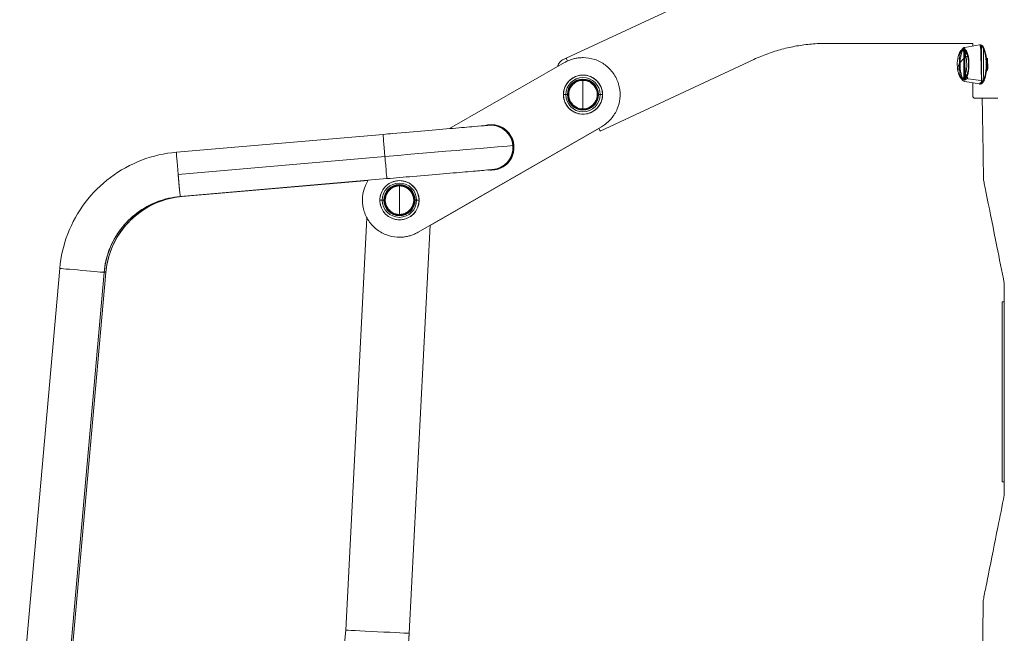
# Model space of a CAD drawing. Units: millimetres. Extents: x 413 to 6853, y 319 to 4873.
# Drawn here: x 3935 to 4865, y 3316 to 3896 of the extents above; entities that cross this region are included whole.
import ezdxf

# ---------------------------------------------------------------- set-up
doc = ezdxf.new("R2010")
doc.units = ezdxf.units.MM

msp = doc.modelspace()

# ---------------------------------------------------------------- linework, layer by layer
at = {"linetype": 'Continuous', "lineweight": 0, "extrusion": (0, 1, 0)}
for p, q in [((4596.53, 3927.12), (4451.29, 3859.4)), ((4697.11, 3873.42), (4835.38, 3873.42)), ((4827.93, 3869.67), (4841.71, 3871.95)), ((4835.38, 3873.42), (4835.38, 3870.9)), ((4842.26, 3871.99), (4842.62, 3871.99)), ((4467.22, 3859.96), (4467.23, 3859.96)), ((4449.75, 3855.29), (4341.22, 3792.8)), ((4451.29, 3859.4), (4448.7, 3858.19)), ((4628.64, 3858.24), (4483.41, 3790.52)), ((4467.21, 3843.46), (4467.21, 3843.46)), ((4827.93, 3837.32), (4841.71, 3835.04)), ((4831.08, 3839.92), (4845.31, 3838)), ((4845.31, 3838), (4831.08, 3839.92)), ((4835.38, 3836.08), (4835.38, 3823.55)), ((4842.26, 3834.99), (4842.62, 3834.99)), ((4845.53, 3837.99), (4845.9, 3837.99)), ((4845.9, 3837.99), (4845.53, 3837.99)), ((4448.71, 3824.96), (4448.72, 3824.96)), ((4448.72, 3824.96), (4448.71, 3824.96)), ((4450.97, 3824.96), (4448.72, 3824.96)), ((4448.72, 3824.96), (4450.97, 3824.96)), ((4450.97, 3824.96), (4452.45, 3824.96)), ((4452.45, 3824.96), (4450.97, 3824.96)), ((4452.66, 3824.96), (4453.16, 3824.96)), ((4453.16, 3824.96), (4452.66, 3824.96)), ((4481.16, 3824.96), (4481.66, 3824.96)), ((4481.66, 3824.96), (4481.16, 3824.96)), ((4481.88, 3824.96), (4483.36, 3824.96)), ((4483.36, 3824.96), (4481.88, 3824.96)), ((4485.69, 3824.96), (4483.36, 3824.96)), ((4483.36, 3824.96), (4485.69, 3824.96)), ((4485.69, 3824.96), (4485.71, 3824.96)), ((4485.71, 3824.96), (4485.69, 3824.96)), ((4485.71, 3824.96), (4485.71, 3824.96)), ((4485.71, 3824.96), (4485.71, 3824.96)), ((4855.82, 3821.55), (4837.38, 3821.55)), ((4855.82, 3821.55), (4858.91, 3821.55)), ((4467.21, 3806.46), (4467.21, 3806.46)), ((4484.7, 3794.62), (4311.38, 3694.83)), ((4380.68, 3796.06), (4380.11, 3796.06)), ((4380.7, 3796.06), (4381.27, 3796.06)), ((4278.4, 3787.38), (4083.13, 3770.53)), ((4322.84, 3701.28), (4482.2, 3793.04)), ((4280.15, 3766.46), (4084.88, 3749.61)), ((4084.88, 3749.61), (4280.15, 3766.46)), ((4380.98, 3754.06), (4381.27, 3754.06)), ((4282.01, 3745.54), (4086.74, 3728.68)), ((4264.31, 3743.86), (4088.45, 3728.68)), ((4293.88, 3743.66), (4293.89, 3743.66)), ((4275.39, 3725.16), (4275.4, 3725.16)), ((4275.4, 3725.16), (4275.39, 3725.16)), ((4277.65, 3725.16), (4275.4, 3725.16)), ((4275.4, 3725.16), (4277.65, 3725.16)), ((4277.65, 3725.16), (4279.12, 3725.16)), ((4279.12, 3725.16), (4277.65, 3725.16)), ((4279.34, 3725.16), (4279.84, 3725.16)), ((4279.84, 3725.16), (4279.34, 3725.16)), ((4307.84, 3725.16), (4308.34, 3725.16)), ((4308.34, 3725.16), (4307.84, 3725.16)), ((4308.56, 3725.16), (4310.04, 3725.16)), ((4310.04, 3725.16), (4308.56, 3725.16)), ((4312.37, 3725.16), (4310.04, 3725.16)), ((4310.04, 3725.16), (4312.37, 3725.16)), ((4312.37, 3725.16), (4312.38, 3725.16)), ((4312.38, 3725.16), (4312.37, 3725.16)), ((4312.39, 3725.16), (4312.38, 3725.16)), ((4312.38, 3725.16), (4312.39, 3725.16)), ((4243.11, 3318.79), (4263.13, 3708.46)), ((4293.88, 3706.66), (4293.89, 3706.66)), ((4322.85, 3701.44), (4303.03, 3315.71)), ((4303.03, 3315.71), (4322.85, 3701.44)), ((4303.03, 3315.71), (4322.85, 3701.44)), ((4293.9, 3690.16), (4293.91, 3690.16)), ((3973.01, 3660.67), (3935.14, 3233.64)), ((3976.88, 3228.83), (4014.84, 3656.96)), ((4014.84, 3656.96), (3976.88, 3228.83)), ((4014.84, 3656.96), (3976.88, 3228.83)), ((3978.39, 3226.62), (4016.55, 3656.96)), ((4016.55, 3656.96), (3978.39, 3226.62)), ((4016.55, 3656.96), (3978.39, 3226.62)), ((4863.06, 3628.43), (4863.06, 3623.93)), ((4863.56, 3628.93), (4865.06, 3628.93)), ((4865.06, 3623.93), (4865.06, 3628.93)), ((4863.06, 3463.93), (4863.06, 3623.93)), ((4865.06, 3463.93), (4865.06, 3623.93)), ((4863.06, 3463.93), (4863.06, 3459.43)), ((4865.06, 3458.93), (4865.06, 3463.93)), ((4865.06, 3458.93), (4863.56, 3458.93))]:
    msp.add_line(p, q, dxfattribs=at)
at = {"linetype": 'Continuous', "lineweight": 0, "extrusion": (0, 0, -1)}
for centre, radius, start, end in [((-4851.39, 3853.49), 30.67, 348.06375, 18.13307), ((-4851.39, 3853.49), 30.67, 341.86693, 348.06375), ((-4837.38, 3823.55), 2, 270, 0), ((-4863.56, 3628.43), 0.5, 0, 90), ((-4863.56, 3459.43), 0.5, 270, 360)]:
    msp.add_arc(centre, radius, start, end, dxfattribs=at)
at = {"linetype": 'Continuous', "lineweight": 0}
for centre, major_axis, ratio, start_param, end_param in [((4827.01, 3853.49), (0, 14.72), 0.324601, -2.564345, 0.424039), ((4842.04, 3853.49), (0, 18.48), 0.324601, -2.564345, 0.053648), ((4842.26, 3853.49), (0, 18.5), 0.324601, -2.564345, 0), ((4842.62, 3853.49), (0, 18.5), 0.324601, -2.564345, 0), ((4851.39, 3853.49), (-30, -6.34), 0.516169, -0.842304, 0), ((4825.31, 3853.49), (0, 13.44), 0.324601, -0.993549, 0.78097), ((4825.31, 3853.49), (0, -13.44), 0.324601, -0.78097, 2.148044), ((4827.69, 3853.49), (0, 13), 0.324601, 0, 0.13973), ((4827.69, 3853.49), (0, 13), 0.324601, 0, 0.13973), ((4827.69, 3853.49), (0, 13), 0.324601, -0.746999, -0.13658), ((4827.69, 3853.49), (0, 13), 0.324601, -0.746999, -0.13658), ((4829.7, 3860.59), (0.978, 0.207), 0.516169, 0.071847, 2.299288), ((4458.29, 3820.73), (-14.79, 31.72), 0.002499, 0.002549, 0.195403), ((4467.35, 3824.96), (-16.06, 34.44), 0.002499, -0.000001, 0.396114), ((4467.21, 3824.96), (0, 18.48), 0.999996, -1.570796, 1.570796), ((4467.17, 3824.96), (0, 16.2), 0.999996, -1.570796, 1.570796), ((4467.21, 3824.96), (0, 18.5), 0.999996, -1.570796, 0), ((4467.21, 3824.96), (0, 18.5), 0.999996, -1.570796, 0), ((4831, 3841.34), (-1.34, 0.67), 0.792593, 0, 0.561375), ((4831.04, 3841.16), (1.34, -0.67), 0.792593, -2.580218, -1.164418), ((4467.16, 3824.96), (0, -14.5), 0.999996, -4.712389, 1.570796), ((4467.16, 3824.96), (0, 14.5), 0.999996, -1.570796, 1.570796), ((4467.16, 3824.96), (0, 13.44), 0.999996, 0, 3.141593), ((4467.23, 3824.96), (0, -30.67), 0.002757, -2.024394, -1.117199), ((4467.16, 3837.96), (0, 1), 0.002757, 0, 1.117199), ((4467.16, 3824.96), (0, -13.44), 0.999996, 0, 3.141593), ((4842.04, 3853.49), (0, -18.48), 0.324601, -0.053648, 0.577247), ((4842.26, 3853.49), (0, -18.5), 0.324601, 0, 0.577247), ((4842.62, 3853.49), (0, -18.5), 0.324601, 0, 0.577247), ((4845.27, 3839.25), (1.34, -0.67), 0.792593, -1.164418, -1.009422), ((4845.63, 3839.25), (1.34, -0.67), 0.792593, -1.009422, -0.442271), ((4467.21, 3824.96), (0, -18.48), 0.999996, -1.570796, 1.570796), ((4467.17, 3824.96), (0, -16.2), 0.999996, -1.570796, 1.570796), ((4467.16, 3824.96), (0, -14.5), 0.999996, -1.570796, 1.570796), ((4467.21, 3824.96), (0, -18.5), 0.999996, 0, 1.570796), ((4467.21, 3824.96), (0, -18.5), 0.999996, 0, 1.570796), ((4467.16, 3811.96), (0, -1), 0.002757, -1.117199, 0), ((4380.58, 3775.06), (-0.01, 21.5), 0.999996, 0, 0.29121), ((4380.58, 3775.06), (-0.01, 21.5), 0.999996, 0, 0.29121), ((4380.84, 3775.06), (0, 21.5), 0.999996, 0.006604, 0.286841), ((4380.11, 3775.06), (0, -21), 0.999996, 0.074301, 3.141593), ((4380.11, 3775.06), (0, 21), 0.999996, -1.484708, 0), ((4280.21, 3766.46), (-1.81, 20.92), 0.002747, 0, 1.570559), ((4467.35, 3824.96), (16.06, -34.44), 0.002499, -0.395049, 0), ((4280.48, 3766.46), (120.55, 10.4), 0.000237, 0.002747, 1.573543), ((4380.11, 3775.06), (0, -21), 0.999996, 0.074301, 1.656885), ((4084.94, 3749.61), (-1.81, 20.92), 0.002747, 0, 1.57056), ((4280.21, 3766.46), (1.81, -20.92), 0.002747, -1.571033, 0), ((4084.94, 3749.61), (1.81, -20.92), 0.002747, -1.571033, 0), ((4380.58, 3775.06), (0, -21.5), 0.999996, -0.139924, -0.000641), ((4380.58, 3775.06), (0, -21.5), 0.999996, -0.139924, -0.000641), ((4380.84, 3775.06), (0, -21.5), 0.999996, -0.144429, -0.006604), ((4293.88, 3725.16), (0, 18.48), 0.999996, -1.570796, 1.570796), ((4293.84, 3725.16), (0, 16.2), 0.999996, -1.570796, 1.570796), ((4293.84, 3725.16), (0, -14.5), 0.999996, -4.712389, 1.570796), ((4293.84, 3725.16), (0, 14.5), 0.999996, -1.570796, 1.570796), ((4293.84, 3738.16), (0, 1), 0.002757, 0, 1.117199), ((4293.88, 3725.16), (0, 18.5), 0.999996, -1.570796, 0), ((4293.89, 3725.16), (0, 18.5), 0.999996, -1.570796, 0), ((4293.84, 3725.16), (0, 13.44), 0.999996, 0, 3.141593), ((4293.91, 3725.16), (0, -30.67), 0.002757, -2.024394, -1.117199), ((4293.84, 3725.16), (0, -13.44), 0.999996, 0, 3.141593), ((4093.53, 3649.98), (0, 79), 0.999996, 0.086088, 1.482352), ((4095.24, 3649.98), (0, 79), 0.999996, 0.086088, 1.482352), ((4086.65, 3749.61), (1.81, -20.92), 0.002747, -0.118379, 0), ((4293.88, 3725.16), (0, -18.48), 0.999996, -1.570796, 1.570796), ((4293.84, 3725.16), (0, -16.2), 0.999996, -1.570796, 1.570796), ((4293.84, 3725.16), (0, -14.5), 0.999996, -1.570796, 1.570796), ((4293.88, 3725.16), (0, -18.5), 0.999996, 0, 1.570796), ((4293.89, 3725.16), (0, -18.5), 0.999996, 0, 1.570796), ((4293.84, 3712.16), (0, -1), 0.002757, -1.117199, 0), ((3993.93, 3658.81), (20.92, -1.85), 0.000244, -0.002746, 0), ((3995.63, 3658.81), (20.92, -1.85), 0.000244, -0.002746, 0), ((4273.07, 3317.25), (29.96, -1.54), 0.000142, -0.002753, 0)]:
    msp.add_ellipse(centre, major_axis=major_axis, ratio=ratio, start_param=start_param, end_param=end_param, dxfattribs=at)
at = {"linetype": 'Continuous', "lineweight": 0, "extrusion": (0, 0, -1)}
for centre, major_axis, ratio, start_param, end_param in [((4842.04, 3853.49), (0, 18.48), 0.324601, -0.053648, 2.564345), ((4842.26, 3853.49), (0, 18.5), 0.324601, 0, 2.564345), ((4842.62, 3853.49), (0, 18.5), 0.324601, 0, 2.564345), ((4851.39, 3853.49), (-30, -6.34), 0.516169, 0, 0.842304), ((4825.31, 3853.49), (0, 13.44), 0.324601, -0.78097, 0.993549), ((4825.31, 3853.49), (0, -13.44), 0.324601, -2.148044, 0.78097), ((4829.7, 3860.59), (0.978, 0.207), 0.516169, -2.299288, -0.071847), ((4827.01, 3853.49), (0, -13.44), 0.324601, -2.377737, -2.148044), ((4827.01, 3853.49), (0, -13.44), 0.324601, -2.377737, -2.148044), ((4827.01, 3853.49), (0, -13.44), 0.324601, -2.148044, -0.763855), ((4827.01, 3853.49), (0, -13.44), 0.324601, -2.148044, -0.763855), ((4467.35, 3824.96), (-16.06, 34.44), 0.002499, -0.396115, 0), ((4467.21, 3824.96), (0, 18.48), 0.999996, -1.570796, 1.570796), ((4467.17, 3824.96), (0, 16.2), 0.999996, -1.570796, 1.570796), ((4467.21, 3824.96), (0, 18.5), 0.999996, 0, 1.570796), ((4467.21, 3824.96), (0, 18.5), 0.999996, 0, 1.570796), ((4831, 3841.34), (-1.34, 0.67), 0.792593, -0.561375, 0), ((4831.04, 3841.16), (-1.34, 0.67), 0.792593, -1.977174, -0.561375), ((4467.16, 3824.96), (0, 14.72), 0.999996, -1.570796, 4.712389), ((4467.16, 3824.96), (0, 14.72), 0.999996, -1.570796, 1.570796), ((4467.16, 3824.96), (0, -13.44), 0.999996, 0, 3.141593), ((4467.23, 3824.96), (0, 30.67), 0.002757, -2.024394, -1.117199), ((4467.16, 3837.96), (0, 1), 0.002757, -1.117199, 0), ((4467.16, 3824.96), (0, 13.44), 0.999996, 0, 3.141593), ((4842.04, 3853.49), (0, -18.48), 0.324601, -0.577247, 0.053648), ((4842.26, 3853.49), (0, -18.5), 0.324601, -0.577247, 0), ((4842.62, 3853.49), (0, -18.5), 0.324601, -0.577247, 0), ((4845.27, 3839.25), (-1.34, 0.67), 0.792593, -2.132171, -1.977174), ((4845.63, 3839.25), (-1.34, 0.67), 0.792593, -2.699322, -2.132171), ((4467.21, 3824.96), (0, -18.48), 0.999996, -1.570796, 1.570796), ((4467.17, 3824.96), (0, -16.2), 0.999996, -1.570796, 1.570796), ((4467.16, 3824.96), (0, -14.72), 0.999996, -1.570796, 1.570796), ((4467.21, 3824.96), (0, -18.5), 0.999996, -1.570796, 0), ((4467.21, 3824.96), (0, -18.5), 0.999996, -1.570796, 0), ((4467.16, 3811.96), (0, -1), 0.002757, 0, 1.117199), ((4380.55, 3775.06), (0, 21.5), 0.999996, -0.292383, 1.048376), ((4380.55, 3775.06), (0, 21.5), 0.999996, -0.292383, 3.281027), ((4380.81, 3775.06), (0, 21.5), 0.999996, -0.287385, -0.005963), ((4380.81, 3775.06), (0, 21.5), 0.999996, -0.287385, -0.005963), ((4380.84, 3775.06), (0, 21.5), 0.999996, -0.286841, -0.006604), ((4381.27, 3775.06), (0, 21), 0.999996, 0, 0.75409), ((4381.27, 3775.06), (0, 21), 0.999996, 0, 0.75409), ((4280.21, 3766.46), (-1.81, 20.92), 0.002747, -1.570559, 0), ((4380.55, 3775.06), (0, -21.5), 0.999996, -2.093217, 0.139434), ((4467.35, 3824.96), (16.06, -34.44), 0.002499, -0.000001, 0.395049), ((4280.48, 3766.46), (120.55, 10.4), 0.000237, -1.573543, -0.002747), ((4084.94, 3749.61), (1.81, -20.92), 0.002747, 0.000237, 3.141593), ((4280.21, 3766.46), (1.81, -20.92), 0.002747, 0, 1.571033), ((4381.27, 3775.06), (0, -21), 0.999996, -0.75409, 0), ((4381.27, 3775.06), (0, -21), 0.999996, -0.75409, 0), ((4380.81, 3775.06), (0, -21.5), 0.999996, 0.005963, 0.143949), ((4380.81, 3775.06), (0, -21.5), 0.999996, 0.005963, 0.143949), ((4380.84, 3775.06), (0, -21.5), 0.999996, 0.006604, 0.144429), ((4293.88, 3725.16), (0, 18.48), 0.999996, -1.570796, 1.570796), ((4293.84, 3725.16), (0, 16.2), 0.999996, -1.570796, 1.570796), ((4293.84, 3725.16), (0, 14.72), 0.999996, -1.570796, 4.712389), ((4293.84, 3725.16), (0, 14.72), 0.999996, -1.570796, 1.570796), ((4293.84, 3738.16), (0, 1), 0.002757, -1.117199, 0), ((4293.88, 3725.16), (0, 18.5), 0.999996, 0, 1.570797), ((4293.89, 3725.16), (0, 18.5), 0.999996, 0, 1.570796), ((4293.84, 3725.16), (0, -13.44), 0.999996, 0, 3.141593), ((4293.91, 3725.16), (0, 30.67), 0.002757, -2.024394, -1.117199), ((4293.84, 3725.16), (0, 13.44), 0.999996, 0, 3.141593), ((4093.53, 3649.98), (0, 79), 0.999996, -1.482352, -0.086088), ((4095.24, 3649.98), (0, 79), 0.999996, -1.482352, -0.086088), ((4086.65, 3749.61), (1.81, -20.92), 0.002747, 0.000237, 0.118379), ((4293.88, 3725.16), (0, -18.48), 0.999996, -1.570796, 1.570796), ((4293.84, 3725.16), (0, -16.2), 0.999996, -1.570796, 1.570796), ((4293.84, 3725.16), (0, -14.72), 0.999996, -1.570796, 1.570796), ((4293.88, 3725.16), (0, -18.5), 0.999996, -1.570796, 0), ((4293.89, 3725.16), (0, -18.5), 0.999996, -1.570796, 0), ((4293.84, 3712.16), (0, -1), 0.002757, 0, 1.117199), ((3993.93, 3658.81), (20.92, -1.85), 0.000244, 0.002746, 3.141593), ((3995.63, 3658.81), (20.92, -1.85), 0.000244, 0.002746, 0.405439), ((3995.63, 3658.81), (20.92, -1.85), 0.000244, 0, 0.002746), ((4273.07, 3317.25), (29.96, -1.54), 0.000142, 0.002753, 3.141593), ((4123.27, 3324.95), (0, -180), 0.999996, -1.519449, -1.432182), ((4273.07, 3317.25), (29.96, -1.54), 0.000142, 0, 0.002753)]:
    msp.add_ellipse(centre, major_axis=major_axis, ratio=ratio, start_param=start_param, end_param=end_param, dxfattribs=at)
at = {"linetype": 'Continuous', "lineweight": 0}
for points, knots in [([(4697.11, 3873.42), (4692.4, 3873.42), (4687.68, 3873.21), (4678.29, 3872.39), (4673.62, 3871.77), (4664.34, 3870.14), (4659.73, 3869.12), (4650.63, 3866.68), (4646.13, 3865.26), (4637.27, 3862.04), (4632.92, 3860.23), (4628.64, 3858.24)], [4.712389, 4.712389, 4.712389, 4.712389, 4.7996554, 4.7996554, 4.8869219, 4.8869219, 4.9741884, 4.9741884, 5.0614548, 5.0614548, 5.1487213, 5.1487213, 5.1487213, 5.1487213]), ([(4827.93, 3869.67), (4827.61, 3869.72), (4827.3, 3869.51), (4826.73, 3869.23), (4826.47, 3869.06), (4825.99, 3868.66), (4825.77, 3868.43), (4825.36, 3867.95), (4825.17, 3867.68), (4824.81, 3867.12), (4824.64, 3866.17), (4824.48, 3866.49)], [4.7660373, 4.7660373, 4.7660373, 4.7660373, 4.8707571, 4.8707571, 4.9754769, 4.9754769, 5.0801968, 5.0801968, 5.1849166, 5.1849166, 5.2896364, 5.2896364, 5.2896364, 5.2896364]), ([(4827.93, 3869.67), (4827.61, 3869.61), (4827.3, 3869.51), (4826.73, 3869.23), (4826.47, 3869.06), (4825.99, 3868.66), (4825.77, 3868.43), (4825.36, 3867.95), (4825.17, 3867.68), (4824.86, 3867.2), (4824.74, 3866.98), (4824.62, 3866.76)], [4.7660373, 4.7660373, 4.7660373, 4.7660373, 4.8707571, 4.8707571, 4.9754769, 4.9754769, 5.0801968, 5.0801968, 5.1849166, 5.1849166, 5.2603763, 5.2603763, 5.2603763, 5.2603763]), ([(4842.26, 3871.99), (4842.22, 3871.99), (4842.18, 3871.99), (4842.11, 3871.99), (4842.07, 3871.99), (4842, 3871.98), (4841.97, 3871.98), (4841.89, 3871.97), (4841.86, 3871.97), (4841.79, 3871.96), (4841.75, 3871.94), (4841.71, 3871.95)], [4.71238898, 4.71238898, 4.71238898, 4.71238898, 4.72311865, 4.72311865, 4.73384831, 4.73384831, 4.74457798, 4.74457798, 4.75530764, 4.75530764, 4.76603731, 4.76603731, 4.76603731, 4.76603731]), ([(4842.26, 3870.79), (4842.23, 3870.79), (4842.21, 3870.79), (4842.16, 3870.79), (4842.14, 3870.79), (4842.09, 3870.79), (4842.07, 3870.78), (4842.03, 3870.78), (4842, 3870.78), (4841.96, 3870.77), (4841.93, 3870.76), (4841.91, 3870.76)], [4.71238898, 4.71238898, 4.71238898, 4.71238898, 4.72311865, 4.72311865, 4.73384831, 4.73384831, 4.74457798, 4.74457798, 4.75530764, 4.75530764, 4.76603731, 4.76603731, 4.76603731, 4.76603731]), ([(4842.62, 3834.99), (4843.01, 3834.99), (4843.4, 3835.06), (4843.76, 3835.19), (4843.76, 3871.79), (4843.77, 3871.79)], [1.5707963, 1.5707963, 1.5707963, 1.5707963, 1.6862458, 1.6862458, 1.6871098, 1.6871098, 1.6871098, 1.6871098]), ([(4467.22, 3859.96), (4466, 3859.96), (4464.78, 3859.89), (4462.36, 3859.64), (4461.15, 3859.45), (4458.76, 3858.94), (4457.59, 3858.63), (4455.27, 3857.87), (4454.13, 3857.44), (4451.9, 3856.45), (4450.81, 3855.9), (4449.75, 3855.29)], [0, 0, 0, 0, 0.1044841, 0.1044841, 0.2089683, 0.2089683, 0.3134524, 0.3134524, 0.4179366, 0.4179366, 0.5224207, 0.5224207, 0.5224207, 0.5224207]), ([(4467.23, 3859.96), (4470.97, 3859.96), (4474.7, 3859.35), (4481.79, 3857), (4485.14, 3855.26), (4491.13, 3850.8), (4493.76, 3848.09), (4498.05, 3841.97), (4499.69, 3838.57), (4501.84, 3831.41), (4502.33, 3827.67), (4502.11, 3820.2), (4501.4, 3816.49), (4498.84, 3809.47), (4497, 3806.17), (4492.37, 3800.31), (4489.58, 3797.76), (4485.88, 3795.33), (4485.3, 3794.97), (4484.7, 3794.62)], [6.283185, 6.283185, 6.283185, 6.283185, 6.603185, 6.603185, 6.923185, 6.923185, 7.243185, 7.243185, 7.563185, 7.563185, 7.883185, 7.883185, 8.203185, 8.203185, 8.523185, 8.523185, 8.843185, 8.843185, 8.902357, 8.902357, 8.902357, 8.902357]), ([(4830.03, 3863.2), (4829.7, 3862.22), (4829.31, 3865.03), (4828.39, 3866.41), (4827.87, 3866.96), (4826.66, 3867.5), (4826.04, 3867.56), (4824.98, 3867.24), (4824.53, 3866.94), (4823.62, 3866.02), (4823.18, 3865.32), (4822.59, 3864.02), (4822.41, 3862.53), (4822.24, 3863.04)], [3.948534, 3.948534, 3.948534, 3.948534, 4.257499, 4.257499, 4.566464, 4.566464, 4.807107, 4.807107, 5.026616, 5.026616, 5.335581, 5.335581, 5.493359, 5.493359, 5.493359, 5.493359]), ([(4824.8, 3867.08), (4824.56, 3866.94), (4824.35, 3866.76), (4823.62, 3866.02), (4823.18, 3865.32), (4822.59, 3864.02), (4822.41, 3863.55), (4822.24, 3863.04)], [4.9122479, 4.9122479, 4.9122479, 4.9122479, 5.0266161, 5.0266161, 5.3355811, 5.3355811, 5.4933586, 5.4933586, 5.4933586, 5.4933586]), ([(4824.48, 3866.49), (4823.92, 3867.61), (4823.47, 3864.02), (4822.87, 3861.51), (4822.68, 3846.54), (4822.53, 3847.65)], [5.2896364, 5.2896364, 5.2896364, 5.2896364, 5.6544546, 5.6544546, 5.8894121, 5.8894121, 5.8894121, 5.8894121]), ([(4822.53, 3859.34), (4822.73, 3860.8), (4823, 3844.81), (4823.72, 3842.2), (4824.18, 3841), (4825.33, 3838.95), (4826.03, 3838.09), (4827.31, 3837.47), (4827.62, 3837.27), (4827.93, 3837.32)], [6.676959, 6.676959, 6.676959, 6.676959, 6.987032, 6.987032, 7.330248, 7.330248, 7.698272, 7.698272, 7.800333, 7.800333, 7.800333, 7.800333]), ([(4829.27, 3862.94), (4828.95, 3862.01), (4828.59, 3864.67), (4827.78, 3865.89), (4827.34, 3866.32), (4826.39, 3866.75), (4825.88, 3866.74), (4824.95, 3866.28), (4824.51, 3865.85), (4823.71, 3864.62), (4823.35, 3863.83), (4823.02, 3862.85), (4823.01, 3862.76), (4823, 3862.79)], [3.948534, 3.948534, 3.948534, 3.948534, 4.257499, 4.257499, 4.566464, 4.566464, 4.869284, 4.869284, 5.174281, 5.174281, 5.483246, 5.483246, 5.493359, 5.493359, 5.493359, 5.493359]), ([(4825.56, 3865.96), (4825.1, 3866.86), (4824.71, 3863.93), (4824.06, 3861.37), (4823.8, 3859.95), (4823.46, 3856.93), (4823.36, 3855.35), (4823.35, 3852.17), (4823.42, 3850.57), (4823.73, 3847.53), (4823.96, 3846.09), (4824.57, 3843.49), (4824.95, 3842.34), (4825.82, 3840.43), (4826.31, 3839.68), (4826.87, 3839.16), (4826.89, 3867.84), (4826.92, 3867.87), (4826.94, 3867.89), (4826.98, 3867.92), (4827, 3867.93), (4827.03, 3867.96), (4827.05, 3867.98), (4827.07, 3867.99)], [5.289636, 5.289636, 5.289636, 5.289636, 5.618852, 5.618852, 5.943089, 5.943089, 6.265465, 6.265465, 6.587358, 6.587358, 6.909631, 6.909631, 7.233534, 7.233534, 7.561894, 7.561894, 7.572694, 7.572694, 7.583493, 7.583493, 7.594293, 7.594293, 7.605093, 7.605093, 7.605093, 7.605093]), ([(4827.07, 3838.99), (4827.06, 3839), (4827.06, 3839), (4827.04, 3839.01), (4827.04, 3839.02), (4827.03, 3839.03), (4827.02, 3839.03), (4827.01, 3839.04), (4827, 3867.94), (4826.82, 3867.79), (4826.65, 3867.61), (4826.32, 3867.22), (4826.16, 3867), (4825.85, 3866.51), (4825.7, 3865.67), (4825.56, 3865.96)], [4.9612775, 4.9612775, 4.9612775, 4.9612775, 4.9648273, 4.9648273, 4.9683772, 4.9683772, 4.9719271, 4.9719271, 4.9754769, 4.9754769, 5.0801968, 5.0801968, 5.1849166, 5.1849166, 5.2896364, 5.2896364, 5.2896364, 5.2896364]), ([(4828.13, 3868.48), (4827.93, 3868.52), (4827.73, 3868.39), (4827.53, 3868.28), (4827.51, 3838.71), (4827.47, 3838.73), (4827.46, 3838.74), (4827.42, 3838.76), (4827.4, 3838.77), (4827.37, 3838.79), (4827.35, 3838.8), (4827.33, 3838.81)], [4.7660373, 4.7660373, 4.7660373, 4.7660373, 4.8707571, 4.8707571, 4.8807231, 4.8807231, 4.8906891, 4.8906891, 4.900655, 4.900655, 4.910621, 4.910621, 4.910621, 4.910621]), ([(4827.33, 3868.18), (4827.4, 3868.21), (4827.46, 3868.25), (4827.59, 3868.32), (4827.66, 3868.35), (4827.79, 3868.4), (4827.85, 3868.42), (4827.99, 3868.46), (4828.06, 3838.49), (4828.13, 3838.5)], [7.6557496, 7.6557496, 7.6557496, 7.6557496, 7.6918956, 7.6918956, 7.7280415, 7.7280415, 7.7641874, 7.7641874, 7.8003333, 7.8003333, 7.8003333, 7.8003333]), ([(4829.27, 3862.94), (4829.12, 3862.51), (4828.97, 3863.78), (4828.65, 3864.47), (4828.49, 3864.76), (4828.18, 3865.22), (4828.04, 3865.39), (4827.81, 3865.62), (4827.72, 3865.67), (4827.65, 3865.7), (4827.67, 3865.69), (4827.69, 3865.69)], [3.9485338, 3.9485338, 3.9485338, 3.9485338, 4.1013048, 4.1013048, 4.2540759, 4.2540759, 4.4068469, 4.4068469, 4.5596179, 4.5596179, 4.712389, 4.712389, 4.712389, 4.712389]), ([(4830.03, 3863.2), (4829.87, 3862.74), (4829.71, 3864.09), (4829.36, 3864.83), (4829.18, 3865.16), (4828.82, 3865.7), (4828.65, 3865.92), (4828.31, 3866.24), (4828.16, 3866.35), (4827.9, 3866.47), (4827.79, 3866.49), (4827.69, 3866.49)], [3.9485338, 3.9485338, 3.9485338, 3.9485338, 4.1013048, 4.1013048, 4.2540759, 4.2540759, 4.4068469, 4.4068469, 4.5596179, 4.5596179, 4.712389, 4.712389, 4.712389, 4.712389]), ([(4829.66, 3842.01), (4829.96, 3841.4), (4830.26, 3843.42), (4830.81, 3845.34), (4831.05, 3846.5), (4831.43, 3849.04), (4831.55, 3850.43), (4831.66, 3853.29), (4831.64, 3854.75), (4831.46, 3857.59), (4831.3, 3858.96), (4830.86, 3861.44), (4830.58, 3862.55), (4829.97, 3864.37), (4829.63, 3865.09), (4829.02, 3866.05), (4828.75, 3866.31), (4828.46, 3866.5), (4828.44, 3866.49), (4828.43, 3866.49)], [2.148044, 2.148044, 2.148044, 2.148044, 2.421863, 2.421863, 2.717759, 2.717759, 3.024131, 3.024131, 3.334196, 3.334196, 3.64379, 3.64379, 3.948271, 3.948271, 4.238806, 4.238806, 4.500554, 4.500554, 4.712389, 4.712389, 4.712389, 4.712389]), ([(4842.62, 3836.19), (4842.87, 3836.19), (4843.11, 3836.24), (4843.6, 3836.41), (4843.83, 3836.54), (4844.28, 3836.86), (4844.5, 3837.07), (4844.93, 3837.54), (4845.13, 3837.81), (4845.37, 3838.18), (4845.42, 3868.73), (4845.47, 3868.66)], [1.5707963, 1.5707963, 1.5707963, 1.5707963, 1.6862458, 1.6862458, 1.8016953, 1.8016953, 1.9171448, 1.9171448, 2.0325943, 2.0325943, 2.0595637, 2.0595637, 2.0595637, 2.0595637]), ([(4448.7, 3858.19), (4448.09, 3857.9), (4447.5, 3857.55), (4446.45, 3856.77), (4445.99, 3856.35), (4445.2, 3855.49), (4444.87, 3855.06), (4444.32, 3854.24), (4444.1, 3853.84), (4443.75, 3853.11), (4443.61, 3852.76), (4443.5, 3852.45)], [-31.71819599, -31.71819599, -31.71819599, -31.71819599, -31.70392418, -31.70392418, -31.68965237, -31.68965237, -31.67538056, -31.67538056, -31.66110875, -31.66110875, -31.64683694, -31.64683694, -31.64683694, -31.64683694]), ([(4849.31, 3859.34), (4849.34, 3859.1), (4849.36, 3848.12), (4849.57, 3850.21), (4849.65, 3852.14), (4849.61, 3855.85), (4849.51, 3849.34), (4849.31, 3847.64)], [2.8010983, 2.8010983, 2.8010983, 2.8010983, 2.8443209, 2.8443209, 3.174049, 3.174049, 3.482087, 3.482087, 3.482087, 3.482087]), ([(4448.71, 3824.96), (4448.71, 3826.89), (4449.01, 3828.83), (4450.21, 3832.51), (4451.1, 3834.26), (4453.38, 3837.4), (4454.77, 3838.78), (4457.9, 3841.06), (4459.65, 3841.95), (4463.33, 3843.15), (4465.27, 3843.46), (4467.21, 3843.46)], [6.283185, 6.283185, 6.283185, 6.283185, 6.597345, 6.597345, 6.911504, 6.911504, 7.225663, 7.225663, 7.539823, 7.539823, 7.853982, 7.853982, 7.853982, 7.853982]), ([(4467.21, 3843.46), (4469.15, 3843.46), (4471.08, 3843.15), (4474.77, 3841.95), (4476.51, 3841.06), (4479.65, 3838.78), (4481.04, 3837.4), (4483.31, 3834.26), (4484.2, 3832.51), (4485.4, 3828.83), (4485.71, 3826.89), (4485.71, 3824.96)], [1.570796, 1.570796, 1.570796, 1.570796, 1.884956, 1.884956, 2.199115, 2.199115, 2.513274, 2.513274, 2.827433, 2.827433, 3.141593, 3.141593, 3.141593, 3.141593]), ([(4822.24, 3843.95), (4822.57, 3844.95), (4822.95, 3842.08), (4823.85, 3840.67), (4824.37, 3840.11), (4825.56, 3839.5), (4826.2, 3839.42), (4827.29, 3839.71), (4827.74, 3840), (4828.66, 3840.89), (4829.11, 3841.59), (4829.69, 3842.85), (4829.87, 3844.27), (4830.03, 3843.78)], [0.789827, 0.789827, 0.789827, 0.789827, 1.098792, 1.098792, 1.407757, 1.407757, 1.657031, 1.657031, 1.873826, 1.873826, 2.182791, 2.182791, 2.334652, 2.334652, 2.334652, 2.334652]), ([(4823, 3844.2), (4823.32, 3845.15), (4823.68, 3842.43), (4824.48, 3841.18), (4824.91, 3840.73), (4825.86, 3840.25), (4826.37, 3840.23), (4827.32, 3840.65), (4827.75, 3841.06), (4828.55, 3842.25), (4828.92, 3843.03), (4829.25, 3843.98), (4829.26, 3844.07), (4829.27, 3844.04)], [0.789827, 0.789827, 0.789827, 0.789827, 1.098792, 1.098792, 1.407757, 1.407757, 1.71396, 1.71396, 2.01623, 2.01623, 2.325195, 2.325195, 2.334652, 2.334652, 2.334652, 2.334652]), ([(4827.69, 3841.29), (4827.67, 3841.29), (4827.65, 3841.28), (4827.72, 3841.32), (4827.81, 3841.37), (4828.04, 3841.59), (4828.18, 3841.76), (4828.49, 3842.23), (4828.65, 3842.52), (4828.97, 3843.21), (4829.12, 3844.48), (4829.27, 3844.04)], [1.5707963, 1.5707963, 1.5707963, 1.5707963, 1.7235674, 1.7235674, 1.8763384, 1.8763384, 2.0291094, 2.0291094, 2.1818805, 2.1818805, 2.3346515, 2.3346515, 2.3346515, 2.3346515]), ([(4827.69, 3840.49), (4827.79, 3840.49), (4827.9, 3840.51), (4828.16, 3840.64), (4828.31, 3840.74), (4828.65, 3841.07), (4828.82, 3841.28), (4829.18, 3841.83), (4829.36, 3842.15), (4829.71, 3842.9), (4829.87, 3844.25), (4830.03, 3843.78)], [1.5707963, 1.5707963, 1.5707963, 1.5707963, 1.7235674, 1.7235674, 1.8763384, 1.8763384, 2.0291094, 2.0291094, 2.1818805, 2.1818805, 2.3346515, 2.3346515, 2.3346515, 2.3346515]), ([(4828.43, 3840.49), (4828.43, 3840.49), (4828.44, 3840.49), (4828.5, 3840.51), (4828.55, 3840.54), (4828.7, 3840.65), (4828.8, 3840.73), (4829.02, 3840.98), (4829.15, 3841.14), (4829.4, 3841.52), (4829.53, 3842.27), (4829.66, 3842.01)], [1.5707963, 1.5707963, 1.5707963, 1.5707963, 1.6862458, 1.6862458, 1.8016953, 1.8016953, 1.9171448, 1.9171448, 2.0325943, 2.0325943, 2.1480437, 2.1480437, 2.1480437, 2.1480437]), ([(4828.43, 3839.29), (4828.58, 3839.29), (4828.72, 3839.32), (4829.02, 3839.42), (4829.18, 3839.51), (4829.49, 3839.73), (4829.65, 3839.88), (4829.96, 3840.23), (4830.12, 3840.44), (4830.43, 3840.91), (4830.58, 3841.77), (4830.73, 3841.48)], [1.5707963, 1.5707963, 1.5707963, 1.5707963, 1.6862458, 1.6862458, 1.8016953, 1.8016953, 1.9171448, 1.9171448, 2.0325943, 2.0325943, 2.1480437, 2.1480437, 2.1480437, 2.1480437]), ([(4467.16, 3810.96), (4465.67, 3810.96), (4464.17, 3811.2), (4461.34, 3812.14), (4460, 3812.83), (4457.6, 3814.62), (4456.55, 3815.7), (4454.84, 3818.15), (4454.18, 3819.51), (4453.32, 3822.37), (4453.12, 3823.87), (4453.21, 3826.86), (4453.49, 3828.34), (4454.52, 3831.15), (4455.25, 3832.47), (4457.11, 3834.81), (4458.22, 3835.83), (4460.72, 3837.47), (4462.1, 3838.09), (4464.72, 3838.8), (4465.94, 3838.96), (4467.16, 3838.96)], [4.712389, 4.712389, 4.712389, 4.712389, 5.032389, 5.032389, 5.352389, 5.352389, 5.672389, 5.672389, 5.992389, 5.992389, 6.312389, 6.312389, 6.632389, 6.632389, 6.952389, 6.952389, 7.272389, 7.272389, 7.592389, 7.592389, 7.853982, 7.853982, 7.853982, 7.853982]), ([(4467.16, 3838.96), (4468.65, 3838.96), (4470.15, 3838.71), (4472.98, 3837.78), (4474.32, 3837.08), (4476.72, 3835.29), (4477.77, 3834.21), (4479.49, 3831.76), (4480.14, 3830.4), (4481, 3827.54), (4481.2, 3826.04), (4481.11, 3823.05), (4480.83, 3821.57), (4479.8, 3818.76), (4479.07, 3817.44), (4477.21, 3815.1), (4476.1, 3814.08), (4473.6, 3812.44), (4472.22, 3811.82), (4469.6, 3811.12), (4468.38, 3810.96), (4467.16, 3810.96)], [1.570796, 1.570796, 1.570796, 1.570796, 1.890796, 1.890796, 2.210796, 2.210796, 2.530796, 2.530796, 2.850796, 2.850796, 3.170796, 3.170796, 3.490796, 3.490796, 3.810796, 3.810796, 4.130797, 4.130797, 4.450796, 4.450796, 4.712389, 4.712389, 4.712389, 4.712389]), ([(4841.71, 3835.04), (4841.75, 3835.04), (4841.79, 3835.03), (4841.86, 3835.02), (4841.89, 3835.01), (4841.97, 3835), (4842, 3835), (4842.07, 3835), (4842.11, 3835), (4842.18, 3834.99), (4842.22, 3834.99), (4842.26, 3834.99)], [1.517148, 1.517148, 1.517148, 1.517148, 1.52787767, 1.52787767, 1.53860733, 1.53860733, 1.549337, 1.549337, 1.56006666, 1.56006666, 1.57079633, 1.57079633, 1.57079633, 1.57079633]), ([(4841.91, 3836.22), (4841.93, 3836.22), (4841.96, 3836.21), (4842, 3836.21), (4842.03, 3836.2), (4842.07, 3836.2), (4842.09, 3836.2), (4842.14, 3836.2), (4842.16, 3836.19), (4842.21, 3836.19), (4842.23, 3836.19), (4842.26, 3836.19)], [1.517148, 1.517148, 1.517148, 1.517148, 1.52787767, 1.52787767, 1.53860733, 1.53860733, 1.549337, 1.549337, 1.56006666, 1.56006666, 1.57079633, 1.57079633, 1.57079633, 1.57079633]), ([(4467.21, 3806.46), (4465.27, 3806.46), (4463.33, 3806.76), (4459.65, 3807.96), (4457.9, 3808.85), (4454.77, 3811.13), (4453.38, 3812.51), (4451.1, 3815.65), (4450.21, 3817.4), (4449.01, 3821.08), (4448.71, 3823.02), (4448.71, 3824.96)], [4.712389, 4.712389, 4.712389, 4.712389, 5.026548, 5.026548, 5.340707, 5.340707, 5.654867, 5.654867, 5.969026, 5.969026, 6.283185, 6.283185, 6.283185, 6.283185]), ([(4485.71, 3824.96), (4485.71, 3823.02), (4485.4, 3821.08), (4484.2, 3817.4), (4483.31, 3815.65), (4481.04, 3812.51), (4479.65, 3811.13), (4476.51, 3808.85), (4474.77, 3807.96), (4471.08, 3806.76), (4469.15, 3806.46), (4467.21, 3806.46)], [3.141593, 3.141593, 3.141593, 3.141593, 3.455752, 3.455752, 3.769911, 3.769911, 4.08407, 4.08407, 4.39823, 4.39823, 4.712389, 4.712389, 4.712389, 4.712389]), ([(4845.53, 3744.59), (4845.49, 3747.93), (4845.44, 3751.26), (4845.25, 3764.59), (4845.09, 3774.59), (4844.73, 3796.91), (4844.52, 3809.23), (4844.29, 3821.55)], [0, 0, 0, 0, 10.000001, 10.000001, 40.000017, 40.000017, 76.971571, 76.971571, 76.971571, 76.971571]), ([(4380.11, 3796.06), (4379.8, 3796.06), (4379.63, 3796.05), (4379.29, 3796.04), (4379.18, 3796.04), (4379.01, 3796.03), (4378.95, 3796.03), (4378.83, 3796.02), (4378.78, 3796.02), (4378.67, 3796.01), (4378.63, 3796.01), (4378.48, 3795.99), (4378.45, 3795.99), (4377.91, 3795.95), (4377.25, 3795.89), (4373.49, 3795.57), (4369.56, 3795.23), (4358.84, 3794.31), (4352.07, 3793.73), (4336.35, 3792.38), (4327.41, 3791.61), (4308.22, 3789.95), (4297.98, 3789.07), (4284.53, 3787.91), (4281.47, 3787.65), (4278.4, 3787.38)], [1.570796, 1.570796, 1.570796, 1.570796, 1.572224, 1.572224, 1.574367, 1.574367, 1.576457, 1.576457, 1.579358, 1.579358, 1.584835, 1.584835, 1.601399, 1.601399, 1.792705, 1.792705, 2.106865, 2.106865, 2.421024, 2.421024, 2.735183, 2.735183, 3.049342, 3.049342, 3.141593, 3.141593, 3.141593, 3.141593]), ([(4381.01, 3754.06), (4383.14, 3754.09), (4385.27, 3754.45), (4389.41, 3755.83), (4391.43, 3756.88), (4395.02, 3759.55), (4396.6, 3761.18), (4399.17, 3764.85), (4400.16, 3766.89), (4401.44, 3771.18), (4401.74, 3773.43), (4401.61, 3777.91), (4401.18, 3780.14), (4399.65, 3784.35), (4398.54, 3786.33), (4395.76, 3789.84), (4394.09, 3791.37), (4390.35, 3793.84), (4388.28, 3794.76), (4384.34, 3795.82), (4382.51, 3796.06), (4380.68, 3796.06)], [3.157344, 3.157344, 3.157344, 3.157344, 3.461592, 3.461592, 3.781592, 3.781592, 4.101592, 4.101592, 4.421592, 4.421592, 4.741592, 4.741592, 5.061593, 5.061593, 5.381593, 5.381593, 5.701593, 5.701593, 6.021593, 6.021593, 6.283185, 6.283185, 6.283185, 6.283185]), ([(4395.64, 3790.37), (4394.96, 3791.02), (4394.31, 3791.54), (4391.91, 3793.3), (4390.58, 3793.92), (4387.47, 3795.25), (4386.4, 3795.44), (4383.4, 3796.07), (4382.9, 3796), (4381.79, 3796.06), (4381.5, 3796.06), (4381.27, 3796.06)], [7.851447531, 7.851447531, 7.851447531, 7.851447531, 7.851504939, 7.851504939, 7.851679237, 7.851679237, 7.852021569, 7.852021569, 7.852929262, 7.852929262, 7.853981634, 7.853981634, 7.853981634, 7.853981634]), ([(4083.13, 3770.53), (4071.91, 3769.56), (4060.82, 3767.02), (4039.78, 3758.97), (4029.83, 3753.47), (4011.83, 3739.93), (4003.77, 3731.9), (3990.2, 3713.92), (3984.67, 3703.98), (3976.57, 3682.96), (3974, 3671.88), (3973.01, 3660.67)], [4.798477, 4.798477, 4.798477, 4.798477, 5.07773, 5.07773, 5.356983, 5.356983, 5.636235, 5.636235, 5.915488, 5.915488, 6.194741, 6.194741, 6.194741, 6.194741]), ([(4378.26, 3753.71), (4378.27, 3753.71), (4378.29, 3753.71), (4379.9, 3753.86), (4381.11, 3753.96), (4382.33, 3754.07), (4382.64, 3754.1), (4382.97, 3754.12), (4383.05, 3754.13), (4383.2, 3754.15), (4383.23, 3754.15), (4383.38, 3754.16), (4383.42, 3754.17), (4383.5, 3754.18), (4383.55, 3754.18), (4383.66, 3754.19), (4383.7, 3754.2), (4383.82, 3754.21), (4383.91, 3754.22), (4384.21, 3754.26), (4384.37, 3754.28), (4385, 3754.39), (4385.29, 3754.43), (4386.58, 3754.73), (4387.12, 3754.84), (4389, 3755.52), (4389.65, 3755.77), (4391.64, 3756.76), (4392.99, 3757.38), (4395.34, 3759.46), (4395.49, 3759.6), (4395.64, 3759.74)], [7.5384733, 7.5384733, 7.5384733, 7.5384733, 7.5398224, 7.5398224, 7.696902, 7.696902, 7.7754418, 7.7754418, 7.8147117, 7.8147117, 7.8343467, 7.8343467, 7.8385645, 7.8385645, 7.8422515, 7.8422515, 7.8438863, 7.8438863, 7.8462747, 7.8462747, 7.848282, 7.848282, 7.8496385, 7.8496385, 7.8503584, 7.8503584, 7.8506346, 7.8506346, 7.8509155, 7.8509155, 7.8509341, 7.8509341, 7.8509341, 7.8509341]), ([(4381.72, 3754.12), (4381.72, 3754.12), (4381.59, 3754.11), (4380.54, 3754.02), (4378.22, 3753.82), (4370.72, 3753.18), (4365.28, 3752.71), (4351.86, 3751.56), (4343.89, 3750.87), (4326.19, 3749.35), (4316.47, 3748.51), (4298.4, 3746.95), (4290.2, 3746.24), (4282.01, 3745.54)], [1.604843, 1.604843, 1.604843, 1.604843, 1.664494, 1.664494, 1.952506, 1.952506, 2.266665, 2.266665, 2.580824, 2.580824, 2.894984, 2.894984, 3.141593, 3.141593, 3.141593, 3.141593]), ([(4264.41, 3744.02), (4263.4, 3742.44), (4262.52, 3740.78), (4260.29, 3735.63), (4259.36, 3731.97), (4258.7, 3724.53), (4258.97, 3720.76), (4260.69, 3713.49), (4262.13, 3710), (4266.04, 3703.64), (4268.51, 3700.77), (4274.23, 3695.97), (4277.47, 3694.03), (4284.41, 3691.26), (4288.1, 3690.44), (4292.51, 3690.18), (4293.21, 3690.16), (4293.9, 3690.16)], [1.001776, 1.001776, 1.001776, 1.001776, 1.162421, 1.162421, 1.482421, 1.482421, 1.802421, 1.802421, 2.122421, 2.122421, 2.442421, 2.442421, 2.762421, 2.762421, 3.082421, 3.082421, 3.141593, 3.141593, 3.141593, 3.141593]), ([(4275.39, 3725.16), (4275.39, 3727.1), (4275.69, 3729.03), (4276.89, 3732.72), (4277.78, 3734.47), (4280.06, 3737.6), (4281.44, 3738.99), (4284.58, 3741.27), (4286.33, 3742.16), (4290.01, 3743.35), (4291.95, 3743.66), (4293.88, 3743.66)], [0, 0, 0, 0, 0.314159, 0.314159, 0.628318, 0.628318, 0.942478, 0.942478, 1.256637, 1.256637, 1.570796, 1.570796, 1.570796, 1.570796]), ([(4293.84, 3711.16), (4292.34, 3711.16), (4290.85, 3711.4), (4288.02, 3712.34), (4286.68, 3713.04), (4284.28, 3714.82), (4283.23, 3715.91), (4281.51, 3718.35), (4280.85, 3719.72), (4280, 3722.58), (4279.8, 3724.08), (4279.89, 3727.06), (4280.17, 3728.55), (4281.19, 3731.35), (4281.93, 3732.67), (4283.78, 3735.02), (4284.9, 3736.04), (4287.39, 3737.68), (4288.77, 3738.3), (4291.4, 3739), (4292.62, 3739.16), (4293.84, 3739.16)], [4.712389, 4.712389, 4.712389, 4.712389, 5.032389, 5.032389, 5.352389, 5.352389, 5.672389, 5.672389, 5.992389, 5.992389, 6.312389, 6.312389, 6.632389, 6.632389, 6.952389, 6.952389, 7.272389, 7.272389, 7.592389, 7.592389, 7.853982, 7.853982, 7.853982, 7.853982]), ([(4293.84, 3739.16), (4295.33, 3739.16), (4296.82, 3738.92), (4299.66, 3737.98), (4301, 3737.28), (4303.4, 3735.5), (4304.45, 3734.41), (4306.16, 3731.97), (4306.82, 3730.6), (4307.68, 3727.74), (4307.88, 3726.24), (4307.79, 3723.26), (4307.5, 3721.77), (4306.48, 3718.97), (4305.74, 3717.65), (4303.89, 3715.3), (4302.78, 3714.28), (4300.28, 3712.64), (4298.9, 3712.02), (4296.28, 3711.32), (4295.06, 3711.16), (4293.84, 3711.16)], [1.570796, 1.570796, 1.570796, 1.570796, 1.890796, 1.890796, 2.210796, 2.210796, 2.530796, 2.530796, 2.850796, 2.850796, 3.170796, 3.170796, 3.490796, 3.490796, 3.810796, 3.810796, 4.130797, 4.130797, 4.450796, 4.450796, 4.712389, 4.712389, 4.712389, 4.712389]), ([(4293.89, 3743.66), (4295.82, 3743.66), (4297.76, 3743.35), (4301.45, 3742.16), (4303.19, 3741.27), (4306.33, 3738.99), (4307.71, 3737.6), (4309.99, 3734.47), (4310.88, 3732.72), (4312.08, 3729.03), (4312.39, 3727.1), (4312.39, 3725.16)], [1.570796, 1.570796, 1.570796, 1.570796, 1.884956, 1.884956, 2.199115, 2.199115, 2.513274, 2.513274, 2.827433, 2.827433, 3.141593, 3.141593, 3.141593, 3.141593]), ([(4845.53, 3744.59), (4845.53, 3744.59), (4845.57, 3744.4), (4845.81, 3743.19), (4846.15, 3741.5), (4847.25, 3736.01), (4848.17, 3731.4), (4851.53, 3714.61), (4854.88, 3697.85), (4860.41, 3670.23), (4862.79, 3658.32), (4865.17, 3646.42)], [-151.111588, -151.111588, -151.111588, -151.111588, -145.226816, -145.226816, -132.17955, -132.17955, -111.426678, -111.426678, -57.350564, -57.350564, -20.143775, -20.143775, -20.143775, -20.143775]), ([(4086.74, 3728.68), (4079.42, 3728.05), (4072.18, 3726.39), (4058.44, 3721.14), (4051.94, 3717.54), (4040.19, 3708.71), (4034.93, 3703.46), (4026.07, 3691.73), (4022.46, 3685.24), (4017.17, 3671.51), (4015.49, 3664.28), (4014.84, 3656.96)], [4.798477, 4.798477, 4.798477, 4.798477, 5.07773, 5.07773, 5.356983, 5.356983, 5.636235, 5.636235, 5.915488, 5.915488, 6.194741, 6.194741, 6.194741, 6.194741]), ([(4016.55, 3656.96), (4017.2, 3664.28), (4018.88, 3671.51), (4024.17, 3685.24), (4027.78, 3691.73), (4036.64, 3703.46), (4041.9, 3708.71), (4053.65, 3717.54), (4060.15, 3721.14), (4073.89, 3726.39), (4081.12, 3728.05), (4088.45, 3728.68)], [0.088445, 0.088445, 0.088445, 0.088445, 0.367697, 0.367697, 0.64695, 0.64695, 0.926203, 0.926203, 1.205455, 1.205455, 1.484708, 1.484708, 1.484708, 1.484708]), ([(4293.88, 3706.66), (4291.95, 3706.66), (4290.01, 3706.97), (4286.33, 3708.16), (4284.58, 3709.05), (4281.44, 3711.33), (4280.06, 3712.72), (4277.78, 3715.85), (4276.89, 3717.6), (4275.69, 3721.29), (4275.39, 3723.22), (4275.39, 3725.16)], [4.712389, 4.712389, 4.712389, 4.712389, 5.026548, 5.026548, 5.340708, 5.340708, 5.654867, 5.654867, 5.969026, 5.969026, 6.283185, 6.283185, 6.283185, 6.283185]), ([(4312.39, 3725.16), (4312.39, 3723.22), (4312.08, 3721.29), (4310.88, 3717.6), (4309.99, 3715.85), (4307.71, 3712.72), (4306.33, 3711.33), (4303.19, 3709.05), (4301.45, 3708.16), (4297.76, 3706.97), (4295.82, 3706.66), (4293.89, 3706.66)], [3.141593, 3.141593, 3.141593, 3.141593, 3.455752, 3.455752, 3.769911, 3.769911, 4.08407, 4.08407, 4.39823, 4.39823, 4.712389, 4.712389, 4.712389, 4.712389]), ([(4311.38, 3694.83), (4310.32, 3694.22), (4309.23, 3693.67), (4307, 3692.68), (4305.86, 3692.24), (4303.54, 3691.49), (4302.37, 3691.17), (4299.98, 3690.67), (4298.77, 3690.48), (4296.35, 3690.22), (4295.13, 3690.16), (4293.91, 3690.16)], [2.6191719, 2.6191719, 2.6191719, 2.6191719, 2.7236561, 2.7236561, 2.8281402, 2.8281402, 2.9326244, 2.9326244, 3.0371085, 3.0371085, 3.1415927, 3.1415927, 3.1415927, 3.1415927]), ([(4865.17, 3646.42), (4865.17, 3613.16), (4865.17, 3580.28), (4865.17, 3512.41), (4865.17, 3479.66), (4865.17, 3446.42)], [-204.326168, -204.326168, -204.326168, -204.326168, -100.451805, -100.451805, -0.711955, -0.711955, -0.711955, -0.711955]), ([(4865.17, 3446.42), (4863.08, 3436), (4860.99, 3425.55), (4856.16, 3401.36), (4852.9, 3385.1), (4849.11, 3366.13), (4847.88, 3359.96), (4846.43, 3352.74), (4845.99, 3350.5), (4845.46, 3347.88), (4845.32, 3347.16), (4845.27, 3346.93), (4845.27, 3346.91), (4845.27, 3346.91)], [-440.566931, -440.566931, -440.566931, -440.566931, -379.093938, -379.093938, -289.715229, -289.715229, -249.137408, -249.137408, -227.902182, -227.902182, -212.635411, -212.635411, -209.863256, -209.863256, -209.863256, -209.863256]), ([(4856.59, 2571.55), (4856.13, 2586.17), (4855.65, 2600.78), (4854.01, 2648.53), (4852.78, 2681.66), (4850.01, 2755.34), (4848.48, 2795.88), (4845.99, 2871.87), (4844.99, 2907.33), (4843.76, 2969.5), (4843.4, 2996.22), (4843, 3047.26), (4842.93, 3071.59), (4842.98, 3122.65), (4843.12, 3149.38), (4843.58, 3207.44), (4843.93, 3238.77), (4844.62, 3295.7), (4844.95, 3321.31), (4845.27, 3346.91)], [375.219384, 375.219384, 375.219384, 375.219384, 419.082039, 419.082039, 518.556704, 518.556704, 640.270422, 640.270422, 746.697473, 746.697473, 826.849713, 826.849713, 899.851759, 899.851759, 980.040879, 980.040879, 1074.041176, 1074.041176, 1150.864537, 1150.864537, 1150.864537, 1150.864537]), ([(4243.11, 3318.79), (4243.07, 3318.09), (4243.03, 3317.39), (4242.93, 3316), (4242.88, 3315.3), (4242.76, 3313.91), (4242.69, 3313.22), (4242.55, 3311.83), (4242.47, 3311.14), (4242.3, 3309.75), (4242.21, 3309.06), (4242.12, 3308.37)], [3.19294019, 3.19294019, 3.19294019, 3.19294019, 3.21039349, 3.21039349, 3.22784678, 3.22784678, 3.24530007, 3.24530007, 3.26275336, 3.26275336, 3.28020666, 3.28020666, 3.28020666, 3.28020666]), ([(4303.03, 3315.71), (4302.98, 3314.66), (4302.91, 3313.62), (4302.77, 3311.53), (4302.69, 3310.48), (4302.51, 3308.4), (4302.41, 3307.35), (4302.19, 3305.27), (4302.07, 3304.23), (4301.82, 3302.15), (4301.68, 3301.11), (4301.54, 3300.08)], [3.19294019, 3.19294019, 3.19294019, 3.19294019, 3.21039349, 3.21039349, 3.22784678, 3.22784678, 3.24530007, 3.24530007, 3.26275336, 3.26275336, 3.28020666, 3.28020666, 3.28020666, 3.28020666])]:
    msp.add_open_spline(points, degree=3, knots=knots, dxfattribs=at)
for points in [[(4843.77, 3835.2), (4843.4, 3835.06), (4843.01, 3871.99), (4842.62, 3871.99)], [(4380.69, 3796.06), (4380.7, 3796.06), (4380.7, 3796.06), (4380.7, 3796.06)]]:
    msp.add_open_spline(points, degree=3, dxfattribs=at)

doc.saveas('drawing.dxf')
